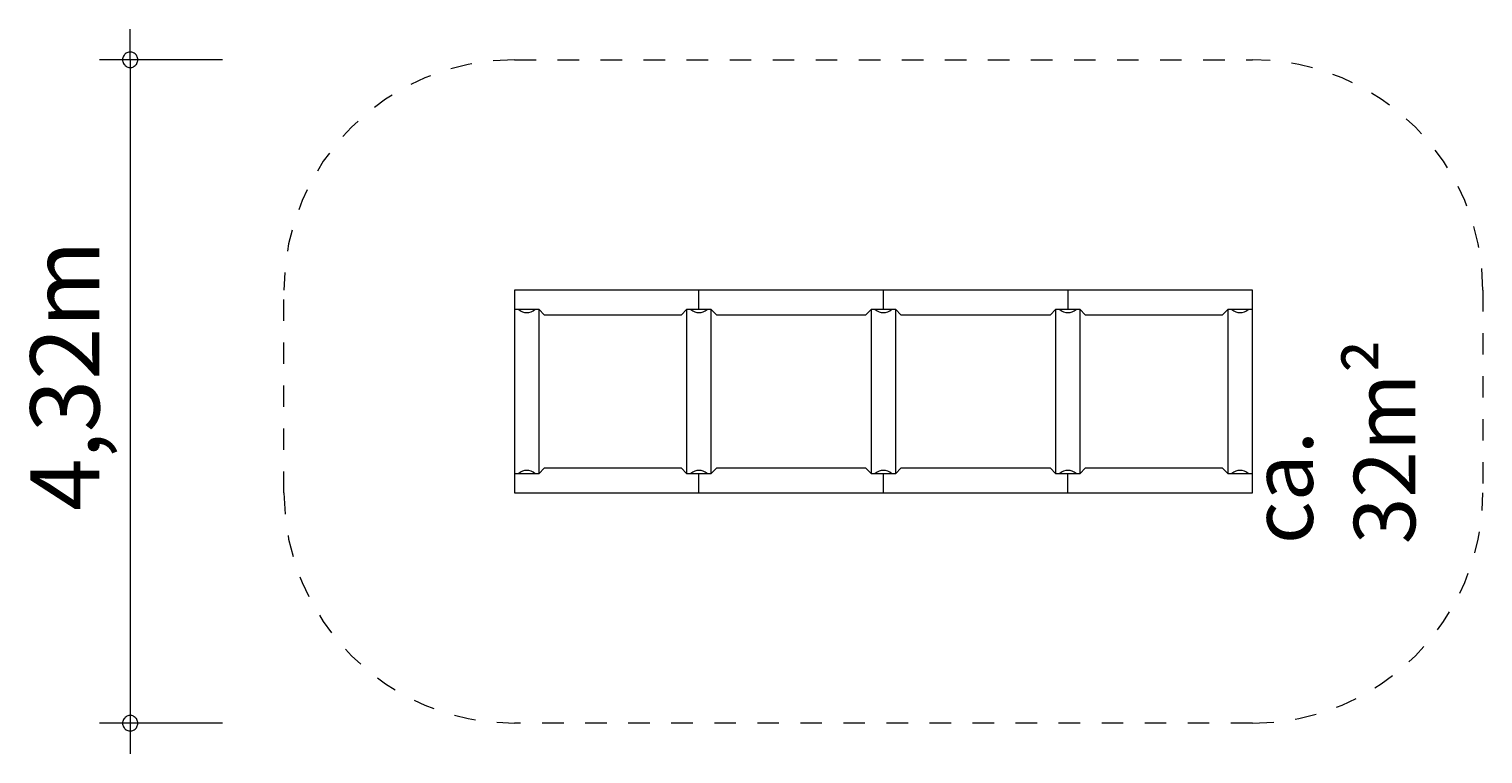
# Model space of a CAD drawing. Units: millimetres. Extents: x 111.2 to 159.5, y 78.4 to 127.4.
# Drawn here: x 111.2 to 158.5, y 78.4 to 102 of the extents above; entities that cross this region are included whole.
import ezdxf

# ---------------------------------------------------------------- set-up
doc = ezdxf.new("R2010")
doc.units = ezdxf.units.MM
doc.header["$MEASUREMENT"] = 0
for name, pattern in [('AI-Linetype-0', [1.4, 0.7, -0.7]), ('AI-Linetype-1', [1.4, 0.7, -0.7]), ('AI-Linetype-2', [1.4, 0.7, -0.7]), ('AI-Linetype-3', [1.4, 0.7, -0.7]), ('AI-Linetype-4', [1.4, 0.7, -0.7]), ('AI-Linetype-5', [1.4, 0.7, -0.7]), ('AI-Linetype-6', [1.4, 0.7, -0.7]), ('AI-Linetype-7', [1.4, 0.7, -0.7])]:
    doc.linetypes.add(name, pattern=pattern)
doc.layers.add('Ebene 1', color=7, linetype='Continuous', lineweight=0)

# ---------------------------------------------------------------- blocks, each defined once
blk = doc.blocks.new('Block_0')
at = {"layer": 'Ebene 1', "color": 7, "lineweight": 9}
for p, q in [((133.021, 93.453), (127.021, 93.453)), ((127.021, 93.453), (127.021, 92.82)), ((139.021, 93.453), (133.021, 93.453)), ((133.021, 92.82), (133.021, 93.453)), ((139.021, 92.82), (139.021, 93.453)), ((145.021, 93.453), (139.021, 93.453)), ((151.021, 93.453), (145.021, 93.453)), ((145.021, 93.453), (145.021, 92.82)), ((151.021, 92.82), (151.021, 93.453)), ((127.021, 92.82), (127.021, 87.486)), ((127.821, 92.82), (127.021, 92.82)), ((127.821, 87.486), (127.821, 92.82)), ((127.821, 92.82), (127.988, 92.653)), ((132.454, 92.653), (132.621, 92.82)), ((132.621, 92.82), (132.621, 87.486)), ((133.021, 92.82), (132.621, 92.82)), ((133.421, 92.82), (133.021, 92.82)), ((133.421, 92.82), (133.588, 92.653)), ((133.421, 87.486), (133.421, 92.82)), ((138.454, 92.653), (138.621, 92.82)), ((139.021, 92.82), (138.621, 92.82)), ((138.621, 92.82), (138.621, 87.486)), ((139.421, 92.82), (139.021, 92.82)), ((139.421, 87.486), (139.421, 92.82)), ((139.421, 92.82), (139.588, 92.653)), ((144.454, 92.653), (144.621, 92.82)), ((144.621, 92.82), (144.621, 87.486)), ((145.021, 92.82), (144.621, 92.82)), ((145.421, 92.82), (145.021, 92.82)), ((145.421, 87.486), (145.421, 92.82)), ((145.421, 92.82), (145.588, 92.653)), ((150.054, 92.653), (150.221, 92.82)), ((150.221, 92.82), (150.221, 87.486)), ((151.021, 92.82), (150.221, 92.82)), ((151.021, 87.486), (151.021, 92.82)), ((127.988, 92.653), (132.454, 92.653)), ((133.588, 92.653), (138.454, 92.653)), ((139.588, 92.653), (144.454, 92.653)), ((145.588, 92.653), (150.054, 92.653)), ((127.988, 87.653), (127.821, 87.486)), ((132.454, 87.653), (127.988, 87.653)), ((132.621, 87.486), (132.454, 87.653)), ((133.588, 87.653), (133.421, 87.486)), ((138.454, 87.653), (133.588, 87.653)), ((138.621, 87.486), (138.454, 87.653)), ((139.588, 87.653), (139.421, 87.486)), ((144.454, 87.653), (139.588, 87.653)), ((144.621, 87.486), (144.454, 87.653)), ((145.588, 87.653), (145.421, 87.486)), ((150.054, 87.653), (145.588, 87.653)), ((150.221, 87.486), (150.054, 87.653)), ((127.021, 87.486), (127.821, 87.486)), ((127.021, 87.486), (127.021, 86.853)), ((132.621, 87.486), (133.021, 87.486)), ((133.021, 87.486), (133.421, 87.486)), ((133.021, 86.853), (133.021, 87.486)), ((138.621, 87.486), (139.021, 87.486)), ((139.021, 87.486), (139.421, 87.486)), ((139.021, 86.853), (139.021, 87.486)), ((144.621, 87.486), (145.021, 87.486)), ((145.021, 87.486), (145.421, 87.486)), ((145.021, 86.853), (145.021, 87.486)), ((150.221, 87.486), (151.021, 87.486)), ((151.021, 86.853), (151.021, 87.486)), ((127.021, 86.853), (133.021, 86.853)), ((133.021, 86.853), (139.021, 86.853)), ((139.021, 86.853), (145.021, 86.853)), ((145.021, 86.853), (151.021, 86.853))]:
    blk.add_line(p, q, dxfattribs=at)
for points in [[(127.157, 92.82), (127.308, 92.686), (127.535, 92.686), (127.686, 92.82)], [(132.757, 92.82), (132.908, 92.686), (133.135, 92.686), (133.286, 92.82)], [(138.757, 92.82), (138.908, 92.686), (139.135, 92.686), (139.286, 92.82)], [(144.757, 92.82), (144.908, 92.686), (145.135, 92.686), (145.286, 92.82)], [(150.357, 92.82), (150.508, 92.686), (150.735, 92.686), (150.886, 92.82)], [(127.686, 87.486), (127.535, 87.619), (127.308, 87.619), (127.157, 87.486)], [(133.286, 87.486), (133.135, 87.619), (132.908, 87.619), (132.757, 87.486)], [(139.286, 87.486), (139.135, 87.619), (138.908, 87.619), (138.757, 87.486)], [(145.286, 87.486), (145.135, 87.619), (144.908, 87.619), (144.757, 87.486)], [(150.886, 87.486), (150.735, 87.619), (150.508, 87.619), (150.357, 87.486)]]:
    blk.add_open_spline(points, degree=3, dxfattribs=at)
blk = doc.blocks.new('Block_1')
at = {"layer": 'Ebene 1', "color": 7, "linetype": 'AI-Linetype-0', "lineweight": 18}
blk.add_line((127.021, 100.953), (151.021, 100.953), dxfattribs=at)
at = {"layer": 'Ebene 1', "color": 7, "linetype": 'AI-Linetype-6', "lineweight": 18}
blk.add_line((119.521, 86.853), (119.521, 93.453), dxfattribs=at)
at = {"layer": 'Ebene 1', "color": 7, "linetype": 'AI-Linetype-2', "lineweight": 18}
blk.add_line((158.521, 93.453), (158.521, 86.853), dxfattribs=at)
at = {"layer": 'Ebene 1', "color": 7, "linetype": 'AI-Linetype-4', "lineweight": 18}
blk.add_line((151.021, 79.353), (127.021, 79.353), dxfattribs=at)
at = {"layer": 'Ebene 1', "color": 7, "linetype": 'AI-Linetype-7', "lineweight": 18}
blk.add_open_spline([(127.021, 100.953), (122.879, 100.953), (119.521, 97.595), (119.521, 93.453)], degree=3, dxfattribs=at)
at = {"layer": 'Ebene 1', "color": 7, "linetype": 'AI-Linetype-1', "lineweight": 18}
blk.add_open_spline([(158.521, 93.453), (158.521, 97.595), (155.163, 100.953), (151.021, 100.953)], degree=3, dxfattribs=at)
at = {"layer": 'Ebene 1', "color": 7, "linetype": 'AI-Linetype-5', "lineweight": 18}
blk.add_open_spline([(119.521, 86.853), (119.521, 82.711), (122.879, 79.353), (127.021, 79.353)], degree=3, dxfattribs=at)
at = {"layer": 'Ebene 1', "color": 7, "linetype": 'AI-Linetype-3', "lineweight": 18}
blk.add_open_spline([(151.021, 79.353), (155.163, 79.353), (158.521, 82.711), (158.521, 86.853)], degree=3, dxfattribs=at)

msp = doc.modelspace()

# ---------------------------------------------------------------- linework, layer by layer
at = {"layer": 'Ebene 1', "color": 7, "lineweight": 18}
for p, q in [((114.521, 100.953), (114.521, 101.953)), ((117.521, 100.953), (113.521, 100.953)), ((114.521, 100.953), (114.521, 78.353)), ((117.521, 79.353), (113.521, 79.353))]:
    msp.add_line(p, q, dxfattribs=at)
for points in [[(114.771, 100.953), (114.771, 100.983), (114.761, 101.013), (114.751, 101.043), (114.741, 101.073), (114.721, 101.103), (114.701, 101.123), (114.681, 101.143), (114.651, 101.163), (114.631, 101.183), (114.601, 101.193), (114.571, 101.203), (114.541, 101.203), (114.501, 101.203), (114.471, 101.203), (114.441, 101.193), (114.411, 101.183), (114.391, 101.163), (114.361, 101.143), (114.341, 101.123), (114.321, 101.103), (114.301, 101.073), (114.291, 101.043), (114.281, 101.013), (114.271, 100.983), (114.271, 100.953)], [(114.271, 100.953), (114.271, 100.923), (114.281, 100.893), (114.291, 100.863), (114.301, 100.833), (114.321, 100.803), (114.341, 100.783), (114.361, 100.763), (114.391, 100.743), (114.411, 100.723), (114.441, 100.713), (114.471, 100.703), (114.501, 100.703), (114.541, 100.703), (114.571, 100.703), (114.601, 100.713), (114.631, 100.723), (114.651, 100.743), (114.681, 100.763), (114.701, 100.783), (114.721, 100.803), (114.741, 100.833), (114.751, 100.863), (114.761, 100.893), (114.771, 100.923), (114.771, 100.953)], [(114.771, 79.353), (114.771, 79.383), (114.761, 79.413), (114.751, 79.443), (114.741, 79.473), (114.721, 79.503), (114.701, 79.523), (114.681, 79.543), (114.651, 79.563), (114.631, 79.583), (114.601, 79.593), (114.571, 79.603), (114.541, 79.603), (114.501, 79.603), (114.471, 79.603), (114.441, 79.593), (114.411, 79.583), (114.391, 79.563), (114.361, 79.543), (114.341, 79.523), (114.321, 79.503), (114.301, 79.473), (114.291, 79.443), (114.281, 79.413), (114.271, 79.383), (114.271, 79.353)], [(114.271, 79.353), (114.271, 79.323), (114.281, 79.293), (114.291, 79.263), (114.301, 79.233), (114.321, 79.203), (114.341, 79.183), (114.361, 79.163), (114.391, 79.143), (114.411, 79.123), (114.441, 79.113), (114.471, 79.103), (114.501, 79.103), (114.541, 79.103), (114.571, 79.103), (114.601, 79.113), (114.631, 79.123), (114.651, 79.143), (114.681, 79.163), (114.701, 79.183), (114.721, 79.203), (114.741, 79.233), (114.751, 79.263), (114.761, 79.293), (114.771, 79.323), (114.771, 79.353)]]:
    msp.add_lwpolyline(points, dxfattribs=at)

# ---------------------------------------------------------------- block references
at = {"layer": 'Ebene 1'}
for name in ['Block_1', 'Block_0']:
    msp.add_blockref(name, (0, 0), dxfattribs=at)

# ---------------------------------------------------------------- texts
at = {"layer": 'Ebene 1', "char_height": 0.2, "attachment_point": 7, "rotation": 90}
for s, insert in [('\\C7;\\FVAGRounded Lt Normal|b0|i0|c1;\\H2.250000;\\W1.000000;4,32m', (113.521, 86.27)), ('\\C7;\\FVAGRounded Lt Normal|b0|i0|c1;\\H2.000000;\\W1.000000;ca. 32m²', (156.323, 85.183))]:
    msp.add_mtext(s, dxfattribs=dict(at, insert=insert))

doc.saveas('drawing.dxf')
